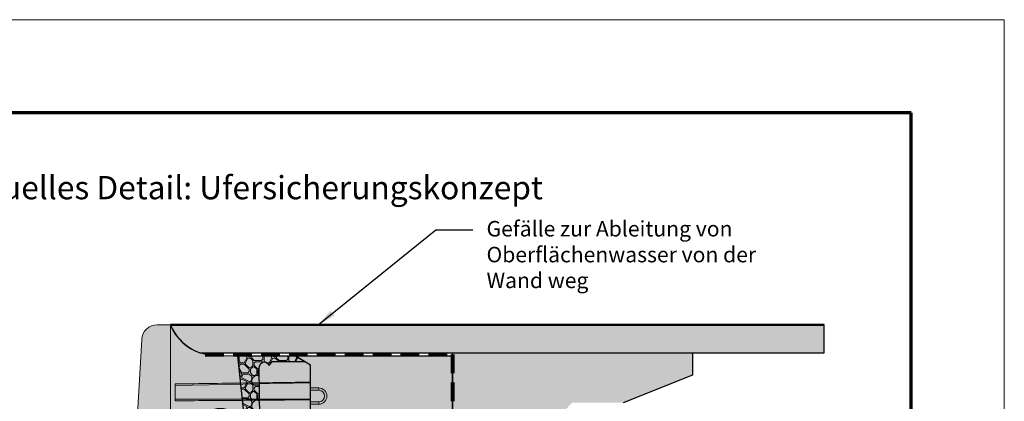
# Model space of a CAD drawing. Units: inches. Extents: x 127 to 382, y 3621 to 3951.
# Drawn here: x 223 to 382, y 3889 to 3951 of the extents above; entities that cross this region are included whole.
import ezdxf

# ---------------------------------------------------------------- set-up
doc = ezdxf.new("R2010")
doc.units = ezdxf.units.IN
doc.header["$MEASUREMENT"] = 0
doc.linetypes.add('HIDDEN', pattern=[0.375, 0.25, -0.125])
doc.layers.add('geotex', color=7, linetype='HIDDEN', lineweight=80, true_color=0x003333)
for name, color, linetype, lineweight in [('Ground', 94, 'Continuous', 50), ('Notes', 7, 'Continuous', 13), ('Redi-Rock Blocks', 7, 'Continuous', 15), ('Shading', 7, 'Continuous', 13)]:
    doc.layers.add(name, color=color, linetype=linetype, lineweight=lineweight)
doc.layers.add('Shading Boundary', color=1, linetype='Continuous', plot=False)
doc.layers.add('Titleblock', color=7, linetype='Continuous')
doc.styles.add('Arial', font='arial.ttf', dxfattribs={"height": 2.5})
doc.dimstyles.get("Standard").update_dxf_attribs({"dimtxt": 2.5, "dimasz": 3, "dimexe": 1.25, "dimexo": 2.5, "dimgap": 1.25, "dimtad": 0, "dimtih": 1, "dimtoh": 1, "dimdec": 1, "dimzin": 0, "dimdsep": 46, "dimtxsty": 'Arial', "dimcen": 0.09, "dimadec": 0, "dimazin": 0, "dimtfac": 1, "dimtdec": 1, "dimtofl": 0, "dimtmove": 0, "dimatfit": 3, "dimfxl": 1, "dimtolj": 1, "dimtzin": 0, "dimarcsym": 1})
pattern_1 = [(0, (-363.373489737383, 3621.217596465612), (4, 4), [0.2, -0.2, 0.4, -3.2]), (0, (-364.9734897373829, 3621.417596465612), (4, 4), [1, -3]), (0, (-365.173489737383, 3621.617596465612), (4, 4), [1, -3]), (0, (-363.373489737383, 3622.617596465612), (4, 4), [0.2, -3.8]), (0, (-365.373489737383, 3623.017596465612), (4, 4), [0.6, -3.4]), (0, (-365.373489737383, 3623.217596465612), (4, 4), [0.6, -3.4]), (0, (-362.973489737383, 3623.417596465612), (4, 4), [1.2, -2.8]), (0, (-363.173489737383, 3623.617596465612), (4, 4), [1.2, -2.8]), (0, (-364.173489737383, 3624.017596465612), (4, 4), [0.4, -3.6]), (0, (-363.9734897373829, 3624.217596465612), (4, 4), [0.2, -3.8]), (0, (-365.773489737383, 3624.617596465612), (4, 4), [0.2, -0.2, 0.2, -3.4]), (90, (-365.773489737383, 3623.817596465612), (-4, 4), [0.6, -3.4]), (90, (-365.5734897373829, 3622.417596465612), (-4, 4), [0.2, -0.4, 0.2, -0.4, 0.8, -2]), (90, (-365.173489737383, 3624.817596465612), (-4, 4), [0.2, -3.8]), (90, (-364.5734897373829, 3623.017596465612), (-4, 4), [0.2, -3.8]), (90, (-364.373489737383, 3624.017596465612), (-4, 4), [0.2, -3.8]), (90, (-363.9734897373829, 3621.817596465612), (-4, 4), [0.4, -3.6]), (90, (-363.773489737383, 3621.617596465612), (-4, 4), [0.6, -3.4]), (90, (-363.5734897373829, 3624.017596465612), (-4, 4), [0.4, -0.2, 0.4, -3]), (90, (-363.373489737383, 3622.817596465612), (-4, 4), [0.8, -3.2]), (90, (-363.173489737383, 3622.817596465612), (-4, 4), [0.4, -3.6]), (90, (-362.773489737383, 3621.417596465612), (-4, 4), [0.8, -3.2]), (90, (-362.5734897373829, 3621.417596465612), (-4, 4), [0.6, -3.4]), (45, (-364.173489737383, 3621.617596465612), (4.440892098500626e-16, 4.000000000076099), [0.28284268, -5.374011569199999]), (45, (-363.5734897373829, 3622.617596465612), (4.440892098500626e-16, 4.000000000076099), [0.28284268, -5.374011569199999]), (45, (-363.173489737383, 3623.217596465612), (4.440892098500626e-16, 4.000000000076099), [0.28284268, -5.374011569199999]), (45, (-365.9734897373829, 3623.617596465612), (4.440892098500626e-16, 4.000000000076099), [0.28284268, -5.374011569199999]), (45, (-365.5734897373829, 3624.417596465612), (4.440892098500626e-16, 4.000000000076099), [0.28284268, -5.374011569199999]), (45, (-363.773489737383, 3622.217596465612), (4.440892098500626e-16, 4.000000000076099), [0.565684, -5.091170248]), (45, (-363.373489737383, 3624.817596465612), (4.440892098500626e-16, 4.000000000076099), [0.565684, -5.091170248]), (135, (-363.5734897373829, 3621.017596465612), (-4.000000000076099, 4.440892098500626e-16), [0.565684, -5.091170248]), (135, (-363.373489737383, 3621.217596465612), (-4.000000000076099, 4.440892098500626e-16), [0.565684, -5.091170248]), (135, (-362.773489737383, 3622.217596465612), (-4.000000000076099, 4.440892098500626e-16), [0.565684, -5.091170248]), (135, (-363.373489737383, 3623.617596465612), (-4.000000000076099, 4.440892098500626e-16), [0.565684, -5.091170248]), (135, (-363.173489737383, 3623.617596465612), (-4.000000000076099, 4.440892098500626e-16), [0.565684, -5.091170248]), (135, (-363.9734897373829, 3622.417596465612), (-4.000000000076099, 4.440892098500626e-16), [0.8485280000000001, -4.808326248]), (135, (-362.5734897373829, 3622.217596465612), (-4.000000000076099, 4.440892098500626e-16), [0.8485280000000001, -4.808326248]), (135, (-363.9734897373829, 3622.217596465612), (-4.000000000076099, 4.440892098500626e-16), [1.1313708, -4.525483448]), (135, (-365.773489737383, 3624.617596465612), (-4.000000000076099, 4.440892098500626e-16), [1.1313708, -4.525483448]), (135, (-365.773489737383, 3624.417596465612), (-4.000000000076099, 4.440892098500626e-16), [1.1313708, -4.525483448]), (135, (-365.5734897373829, 3622.217596465612), (-4.000000000076099, 4.440892098500626e-16), [0.28284268, -5.374011569199999]), (135, (-365.5734897373829, 3623.217596465612), (-4.000000000076099, 4.440892098500626e-16), [0.28284268, -5.374011569199999]), (26.56505119999999, (-363.173489737383, 3621.217596465612), (4.000000000000377, 1.600257926170912e-09), [0.44721356, -8.49705832]), (26.56505119999999, (-363.9734897373829, 3622.417596465612), (4.000000000000377, 1.600257926170912e-09), [0.44721356, -8.49705832]), (26.56505119999999, (-362.5734897373829, 3622.017596465612), (4.000000000000377, 1.600257926170912e-09), [0.8944271999999999, -8.049844708]), (26.56505119999999, (-362.5734897373829, 3622.217596465612), (4.000000000000377, 1.600257926170912e-09), [0.8944271999999999, -8.049844708]), (63.43494882, (-363.773489737383, 3624.217596465612), (2.039945989906755e-10, 4.000000000000376), [0.4471999999999998, -4.471999999999996, 0.8943999999999995, -3.130671909599998]), (63.43494882, (-365.773489737383, 3622.617596465612), (2.039945989906755e-10, 4.000000000000376), [0.4472135599999998, -8.497058319999994]), (63.43494882, (-365.173489737383, 3621.017596465612), (2.039945989906755e-10, 4.000000000000376), [0.4472135599999998, -8.497058319999994]), (63.43494882, (-365.5734897373829, 3622.617596465612), (2.039945989906755e-10, 4.000000000000376), [0.4472135599999998, -8.497058319999994]), (63.43494882, (-363.5734897373829, 3624.417596465612), (2.039945989906755e-10, 4.000000000000376), [0.4472135599999998, -8.497058319999994]), (63.43494882, (-363.773489737383, 3624.217596465612), (2.039945989906755e-10, 4.000000000000376), [0.4472135599999998, -8.497058319999994]), (63.43494882, (-364.5734897373829, 3623.217596465612), (2.039945989906755e-10, 4.000000000000376), [0.8944271999999994, -8.049844707999993]), (63.43494882, (-364.773489737383, 3623.217596465612), (2.039945989906755e-10, 4.000000000000376), [0.8944271999999994, -8.049844707999993]), (116.5650512, (-365.373489737383, 3623.217596465612), (-1.600259258438541e-09, 4.000000000000376), [0.4472135599999998, -8.497058319999994]), (116.5650512, (-365.173489737383, 3621.417596465612), (-1.600259258438541e-09, 4.000000000000376), [0.8944271999999994, -8.049844707999993]), (116.5650512, (-365.173489737383, 3621.617596465612), (-1.600259258438541e-09, 4.000000000000376), [0.8944271999999994, -8.049844707999993]), (153.43494882, (-364.373489737383, 3624.217596465612), (-4.000000000000376, 2.039959312583051e-10), [0.8944271999999999, -8.049844708]), (153.43494882, (-363.9734897373829, 3624.217596465612), (-4.000000000000376, 2.039959312583051e-10), [1.341640784, -7.602631124])]

# ---------------------------------------------------------------- blocks, each defined once
blk = doc.blocks.new('RR_28_PC_Top')
at = {"layer": 'Redi-Rock Blocks', "lineweight": 0, "extrusion": (0, 1, 0)}
for p, q in [((0, 0), (0, 18)), ((0, 0), (0, 18)), ((0.7834641996741993, 8.213250816537766), (22.625, 8.663529012013896)), ((0.7834641996741993, 5.734768361151509), (0.7834641996741993, 8.46063397911712)), ((22.62499999990905, 7.8125), (23.93039999964822, 7.8125)), ((22.62499999990905, 7.4375), (23.93039999965549, 7.4375)), ((23.93039999964822, 7.4375), (23.93039999964822, 7.8125)), ((23.93039999965549, 5.5625), (22.62499999990905, 5.5625)), ((23.93039999966277, 5.1875), (22.62499999990905, 5.1875)), ((23.93039999966277, 5.5625), (23.93039999966277, 5.1875))]:
    blk.add_line(p, q, dxfattribs=at)
at = {"layer": 'Redi-Rock Blocks', "color": 7, "linetype": 'HIDDEN', "lineweight": 5, "ltscale": 6, "extrusion": (0, 1, 0)}
for p, q in [((11.96016977896215, 2.831077875896881), (10.8749999998181, 13)), ((15.875, 11.68364748227032), (15.65542375074438, 11.68361548320172)), ((15.875, 11.45833333351766), (16.41666666648234, 12)), ((15.875, 11.68364748227395), (15.875, 11.45833333351766)), ((16.41666666648234, 12), (19.91666666648598, 12)), ((19.91666666648598, 12), (21.79163794071064, 12)), ((14.29181553895614, 10.9769723039899), (14.39695714527988, 2.962364023253031)), ((14.11727961629003, 2.97353011299856), (13.91500000000087, 2.279999999998836)), ((14.39695714527988, 2.962364023253031), (14.11727961629003, 2.97353011299856)), ((14.875, 1), (22.625, 1))]:
    blk.add_line(p, q, dxfattribs=at)
at = {"layer": 'Redi-Rock Blocks'}
blk.add_lwpolyline([(-2.874999999996362, -3.637978807091713e-12), (2.75, 3.637978807091713e-12, -0.8470588235284262), (13.375, 0), (22.625, 0), (22.625, 11.49999999989086), (20.12491382249937, 13), (7.478698487095244, 13, -0.3056146845809243), (0.0625, 18), (0, 18), (-2.125, 18, 0.3974335624071158), (-4.620849854189146, 15.64399133773986), (-5.370849854189146, 2.643991337739863, 0.4311950519893032)], format="xyb", close=True, dxfattribs=at)
at = {"layer": 'Redi-Rock Blocks', "color": 7, "linetype": 'HIDDEN', "lineweight": 5, "ltscale": 6}
for centre, radius, start, end in [((15.29172949932035, 10.99008992076051), 0.9999999999999531, 90.45726063994105, 180.7516056340999), ((15.28674161245362, 11.6150700172293), 0.3749999999997201, 10.53218993146086, 90.45726063994105), ((14.875, 2), 0.9999999999999805, 163.7397952917577, 270)]:
    blk.add_arc(centre, radius, start, end, dxfattribs=at)
at = {"layer": 'Redi-Rock Blocks', "lineweight": 0}
for radius, start, end in [(1.3125, 270.0000000004169, 90.00000000041689), (0.9375, 270, 90)]:
    blk.add_arc((23.93039999965549, 6.5), radius, start, end, dxfattribs=at)
for points, knots in [([(0.7834641996741993, 8.46063397911712), (4.822490826216381, 8.51432831648708), (8.861517452751286, 8.568022654279048), (16.14202938620656, 8.664808914349123), (19.38351469314512, 8.707900835186592), (22.62499999999272, 8.750992762819806)], [0, 0, 0, 0, 12.22843452407663, 12.22843452407663, 22.04225713582957, 22.04225713582957, 22.04225713582957, 22.04225713582957]), ([(22.6249999984102, 5.894202853789466), (19.40470825206285, 5.870692753000185), (16.18441648256339, 5.847185881200858), (8.903904545797559, 5.794041587516404), (4.843684373467113, 5.764404872174055), (0.7834641996741993, 5.734768361151509)], [2.416310649164075, 2.416310649164075, 2.416310649164075, 2.416310649164075, 12.16537747803395, 12.16537747803395, 24.45723192541071, 24.45723192541071, 24.45723192541071, 24.45723192541071])]:
    blk.add_open_spline(points, degree=3, knots=knots, dxfattribs=at)
blk.add_open_spline([(0.7834641996741993, 5.982151523730863), (8.06397613311492, 5.982151523730863), (15.34448806655928, 5.982151523730863), (22.625, 5.982151523730863)], degree=3, dxfattribs=at)

msp = doc.modelspace()

# ---------------------------------------------------------------- hatches: boundary and pattern name
at = {"layer": 'Shading', "true_color": 0xfcb414}
h = msp.add_hatch(color=40, dxfattribs=at)
h.dxf.hatch_style = 1
edge = h.paths.add_edge_path()
edge.add_line((269.9324784065291, 3883.379149729071), (260.682478406529, 3883.379149729089))
edge.add_arc((255.3699784065313, 3882.493299034622), 5.385850694445827, 9.466876661396327, 170.5331233387606)
edge.add_line((250.0574784065313, 3883.379149729075), (244.4324784065324, 3883.379149729075))
edge.add_arc((244.4324784065202, 3885.879149729064), 2.499999999989029, 179.9999999998893, 270.0000000002775, ccw=False)
edge.add_line((241.9324784065312, 3885.879149729069), (242.6866285523423, 3899.023141066811))
edge.add_arc((245.1824784065313, 3898.879149729071), 2.500000000000005, 90, 176.6981343256066, ccw=False)
edge.add_line((245.1824784065313, 3901.379149729071), (247.3074784065305, 3901.379149729071))
edge.add_arc((254.8385837258598, 3904.550629814548), 8.171648136294397, 202.8368100757371, 269.6325452542218)
edge.add_line((254.7861768936235, 3896.379149729071), (267.4323922290307, 3896.379149729071))
edge.add_line((267.4323922290307, 3896.379149729071), (269.9324784065313, 3894.879149728962))
edge.add_line((269.9324784065313, 3894.879149728962), (269.9324784065291, 3883.379149729071))
at = {"layer": 'Shading', "true_color": 0xbdffbd}
h = msp.add_hatch(color=254, dxfattribs=at)
edge = h.paths.add_edge_path()
edge.add_line((352.7610329645894, 3901.379149729072), (247.3074784065313, 3901.379149729071))
edge.add_arc((254.7236768936269, 3904.379149729072), 8.000000000000044, 202.0243128370456, 250.691169315208)
edge.add_line((252.0783980803448, 3896.829149729072), (352.7610329645894, 3896.829149729072))
edge.add_line((352.7610329645894, 3896.829149729072), (352.7610329645894, 3901.379149729072))
at = {"layer": 'Shading', "lineweight": 5, "true_color": 0x664d00}
h = msp.add_hatch(dxfattribs=at)
h.set_pattern_fill('EARTH', color=58, scale=10, style=0)
h.set_pattern_definition([(0, (128.8265102626169, 3621.017596465612), (2.5, 2.5), [2.5, -2.5]), (0, (128.8265102626169, 3621.955096465612), (2.5, 2.5), [2.5, -2.5]), (0, (128.8265102626169, 3622.892596465612), (2.5, 2.5), [2.5, -2.5]), (90, (129.1390102626169, 3623.205096465612), (-2.5, 2.5), [2.5, -2.5]), (90, (130.0765102626169, 3623.205096465612), (-2.5, 2.5), [2.5, -2.5]), (90, (131.0140102626169, 3623.205096465612), (-2.5, 2.5), [2.5, -2.5])])
edge = h.paths.add_edge_path()
edge.add_line((173.8590986968718, 3818.586584219285), (173.8590986968718, 3819.954571835803))
edge.add_line((173.8590986968718, 3819.954571835803), (177.9690212701563, 3820.77655635046))
edge.add_line((177.9690212701563, 3820.77655635046), (179.1640084234169, 3821.505455688928))
edge.add_line((179.1640084234169, 3821.505455688928), (179.5685027333125, 3821.461927846507))
edge.add_line((179.5685027333125, 3821.461927846507), (181.6041364514662, 3821.915403681463))
edge.add_line((181.6041364514662, 3821.915403681463), (181.750969665025, 3822.041813385876))
edge.add_line((181.750969665025, 3822.041813385876), (181.9450547429307, 3821.885733258965))
edge.add_line((181.9450547429307, 3821.885733258965), (184.1591881529513, 3822.025803819974))
edge.add_line((184.1591881529513, 3822.025803819974), (187.6783401760703, 3822.954909671562))
edge.add_line((187.6783401760703, 3822.954909671562), (188.3239466308827, 3823.335694913518))
edge.add_line((188.3239466308827, 3823.335694913518), (191.4293214395186, 3823.811601738379))
edge.add_line((191.4293214395186, 3823.811601738379), (192.9988477123425, 3823.686044128273))
edge.add_line((192.9988477123425, 3823.686044128273), (194.0321542710666, 3824.096194561088))
edge.add_line((194.0321542710666, 3824.096194561088), (195.9967276225705, 3825.164681393893))
edge.add_line((195.9967276225705, 3825.164681393893), (196.7239926679925, 3824.966533131414))
edge.add_line((196.7239926679925, 3824.966533131414), (198.4368253167459, 3825.096020384604))
edge.add_line((198.4368253167459, 3825.096020384604), (199.7685876359839, 3825.929330541734))
edge.add_line((199.7685876359839, 3825.929330541734), (201.0665874615032, 3825.705939181768))
edge.add_line((201.0665874615032, 3825.705939181768), (206.2825532899428, 3827.561044483584))
edge.add_line((206.2825532899428, 3827.561044483584), (206.6941308179183, 3827.88942371249))
edge.add_line((206.6941308179183, 3827.88942371249), (207.2529924457194, 3827.273169130258))
edge.add_line((207.2529924457194, 3827.273169130258), (209.4836387615316, 3827.220872265983))
edge.add_line((209.4836387615316, 3827.220872265983), (211.9862581290206, 3827.828696813452))
edge.add_line((211.9862581290206, 3827.828696813452), (212.5969470373478, 3828.511904399398))
edge.add_line((212.5969470373478, 3828.511904399398), (214.62764356026, 3828.334088266474))
edge.add_line((214.62764356026, 3828.334088266474), (217.7474061792152, 3829.48744298453))
edge.add_line((217.7474061792152, 3829.48744298453), (217.7705526797753, 3829.546083386028))
edge.add_line((217.7705526797753, 3829.546083386028), (224.7261925454671, 3830.436246058755))
edge.add_line((224.7261925454671, 3830.436246058755), (226.6063900964035, 3831.289359642674))
edge.add_line((226.6063900964035, 3831.289359642674), (228.0987371395817, 3830.221055296013))
edge.add_line((228.0987371395817, 3830.221055296013), (228.0987371395817, 3829.379149729095))
edge.add_line((228.0987371395817, 3829.379149729095), (225.4319826548585, 3829.379149729095))
edge.add_arc((225.4319826548584, 3827.379149729095), 2, 89.99999999999675, 180)
edge.add_line((223.4319826548584, 3827.379149729095), (223.4319826548584, 3801.379149729094))
edge.add_arc((225.4319826548584, 3801.379149729094), 2, 180, 270)
edge.add_line((225.4319826548584, 3799.379149729094), (305.4812796378152, 3799.379149729094))
edge.add_arc((305.4812796378152, 3801.379149729094), 2, 270, 360)
edge.add_line((307.4812796378152, 3801.379149729094), (307.4812796378152, 3829.37914972909))
edge.add_arc((295.4324784065266, 3829.379149729091), 12.04880123128856, 359.9999999999978, 409.7781302058328)
edge.add_line((303.2129819406044, 3838.579007112078), (292.8074784057882, 3847.379149729094))
edge.add_line((292.8074784057882, 3847.379149729094), (292.8074784065263, 3896.829149729072))
edge.add_line((292.8074784065263, 3896.829149729072), (331.5144458661216, 3896.829149729072))
edge.add_line((331.5144458661216, 3896.829149729072), (331.5144458661216, 3893.226493137318))
edge.add_line((331.5144458661216, 3893.226493137318), (320.3262279030268, 3888.807253460516))
edge.add_line((320.3262279030268, 3888.807253460516), (312.0851517609976, 3888.807253460516))
edge.add_line((312.0851517609976, 3888.807253460516), (308.6468206085729, 3885.151832108454))
edge.add_line((308.6468206085729, 3885.151832108454), (308.6468206085729, 3873.694541421511))
edge.add_line((308.6468206085729, 3873.694541421511), (305.2630650763695, 3870.311911763433))
edge.add_line((305.2630650763695, 3870.311911763433), (305.2630650763695, 3862.929207790722))
edge.add_line((305.2630650763695, 3862.929207790722), (310.3952207285301, 3856.600418348109))
edge.add_line((310.3952207285301, 3856.600418348109), (310.9955642167874, 3852.017502468728))
edge.add_line((310.9955642167874, 3852.017502468728), (315.6898054189328, 3843.040879617262))
edge.add_line((315.6898054189328, 3843.040879617262), (315.6898054189328, 3826.727879379974))
edge.add_line((315.6898054189328, 3826.727879379974), (321.4719892847343, 3817.146941000257))
edge.add_line((321.4719892847343, 3817.146941000257), (322.3452167070095, 3805.362297908157))
edge.add_line((322.3452167070095, 3805.362297908157), (319.2343451088241, 3797.287636879292))
edge.add_line((319.2343451088241, 3797.287636879292), (306.7362860123162, 3787.139749882038))
edge.add_line((306.7362860123162, 3787.139749882038), (291.6964023285336, 3787.139749882038))
edge.add_line((291.6964023285336, 3787.139749882038), (279.6349598596184, 3793.673753867054))
edge.add_line((279.6349598596184, 3793.673753867054), (274.2318684653014, 3793.673753867054))
edge.add_line((274.2318684653014, 3793.673753867054), (270.3023479815174, 3795.255951227708))
edge.add_line((270.3023479815174, 3795.255951227708), (236.9901715914361, 3795.255951227708))
edge.add_line((236.9901715914361, 3795.255951227708), (230.2226634434851, 3791.814142631725))
edge.add_line((230.2226634434851, 3791.814142631725), (221.3266652765219, 3791.814142631725))
edge.add_line((221.3266652765219, 3791.814142631725), (213.6313570025281, 3798.306608276917))
edge.add_line((213.6313570025281, 3798.306608276917), (213.6313570025281, 3811.690636599189))
edge.add_line((213.6313570025281, 3811.690636599189), (207.3365449455246, 3816.598931857067))
edge.add_line((207.3365449455246, 3816.598931857067), (176.4213444945094, 3816.598931857067))
edge.add_line((176.4213444945094, 3816.598931857067), (173.8590986968718, 3818.586584219285))
at = {"layer": 'Shading', "lineweight": 0}
h = msp.add_hatch(dxfattribs=at)
h.set_pattern_fill('PIETRA5', color=256, scale=4, style=0)
h.set_pattern_definition(pattern_1)
edge = h.paths.add_edge_path()
edge.add_line((307.4812796378152, 3816.530695241192), (307.4812796378152, 3801.379149729094))
edge.add_arc((305.4812796378152, 3801.379149729094), 2, -90, 0, ccw=False)
edge.add_line((305.4812796378152, 3799.379149729094), (225.4319826548584, 3799.379149729094))
edge.add_arc((225.4319826548584, 3801.379149729094), 2, 180, 270, ccw=False)
edge.add_line((223.4319826548584, 3801.379149729094), (223.4319826548584, 3827.379149729095))
edge.add_arc((225.4319826548584, 3827.379149729095), 2, 89.99999999999682, 180, ccw=False)
edge.add_line((225.4319826548585, 3829.379149729095), (238.682478406526, 3829.379149729095))
edge.add_arc((238.6824784065263, 3826.879149729094), 2.500000000000455, 90.00000000000783, 176.6981343255549)
edge.add_line((236.186628552337, 3827.023141066837), (235.4366285523373, 3814.023141066836))
edge.add_arc((237.9324784065256, 3813.879149729094), 2.499999999999297, 176.698134325543, 270.0000000000098)
edge.add_line((237.932478406526, 3811.379149729094), (240.807478406526, 3811.379149729094))
edge.add_line((240.807478406526, 3811.379149729094), (295.4324784065269, 3811.37914972909))
edge.add_line((295.4324784065269, 3811.37914972909), (295.4324784065269, 3829.379149729072))
edge.add_line((295.4324784065269, 3829.379149729072), (277.5574784065312, 3829.379149729072))
edge.add_line((277.5574784065312, 3829.379149729072), (277.5574784063105, 3845.879149729072))
edge.add_line((277.5574784063105, 3845.879149729072), (276.5574784063477, 3845.879149729072))
edge.add_line((276.5574784063477, 3845.879149729072), (274.0574784063484, 3847.379149729072))
edge.add_line((274.0574784063484, 3847.379149729072), (279.1824784065313, 3847.379149729072))
edge.add_line((279.1824784065313, 3847.379149729072), (279.1824784063106, 3863.879149729071))
edge.add_line((279.1824784063106, 3863.879149729071), (278.182478406348, 3863.879149729071))
edge.add_line((278.182478406348, 3863.879149729071), (275.6824784063477, 3865.379149729071))
edge.add_line((275.6824784063477, 3865.379149729071), (280.8074784065313, 3865.379149729071))
edge.add_line((280.8074784065313, 3865.379149729071), (280.8074784065313, 3881.879149729071))
edge.add_line((280.8074784065313, 3881.879149729071), (279.8074784063115, 3881.879149729071))
edge.add_line((279.8074784063115, 3881.879149729071), (277.3074784063477, 3883.379149729071))
edge.add_line((277.3074784063477, 3883.379149729071), (269.9324784065313, 3883.379149729071))
edge.add_line((269.9324784065313, 3883.379149729071), (269.9324784065313, 3894.879149729071))
edge.add_line((269.9324784065313, 3894.879149729071), (267.4324784063479, 3896.379149729071))
edge.add_line((267.4324784063479, 3896.379149729071), (292.8074784065313, 3896.379149729073))
edge.add_line((292.8074784065313, 3896.379149729073), (292.8074784057882, 3847.379149729094))
edge.add_line((292.8074784057882, 3847.379149729094), (303.2129819406044, 3838.579007112078))
edge.add_arc((295.4324784065266, 3829.379149729091), 12.04880123128837, -2.1032064978498966e-12, 49.77813020583278, ccw=False)
edge.add_line((307.4812796378152, 3829.37914972909), (307.4812796378152, 3816.530695241192))
h = msp.add_hatch(dxfattribs=at)
h.set_pattern_fill('PIETRA5', color=256, scale=4, style=0)
h.set_pattern_definition(pattern_1)
edge = h.paths.add_edge_path()
edge.add_line((258.1824784063494, 3896.379149729071), (267.4324784063263, 3896.379149729073))
edge.add_line((267.4324784063263, 3896.379149729073), (269.0991450730992, 3895.379149729095))
edge.add_line((269.0991450730992, 3895.379149729095), (263.7241450730144, 3895.379149729095))
edge.add_line((263.7241450730144, 3895.379149729095), (263.1824784065313, 3894.837483062589))
edge.add_line((263.1824784065313, 3894.837483062589), (263.1824784065313, 3895.062797211342))
edge.add_line((263.1824784065313, 3895.062797211342), (262.5912272868638, 3895.369207804183))
edge.add_arc((262.5992079058483, 3894.369239649833), 0.9999999999967321, 90.45726063964287, 180.7516056341546)
edge.add_line((261.5992939454879, 3894.356122033065), (261.7044355518112, 3886.341513752324))
edge.add_line((261.7044355518112, 3886.341513752324), (261.4247580228214, 3886.35267984207))
edge.add_line((261.4247580228214, 3886.35267984207), (261.3716066931009, 3886.170446711598))
edge.add_line((261.3716066931009, 3886.170446711598), (261.2224784065311, 3885.659149729073))
edge.add_arc((262.1824784065315, 3885.379149729074), 1.000000000000164, 163.7397952917331, 269.9999999999935)
edge.add_line((262.1824784065313, 3884.379149729074), (262.1824784065313, 3883.379149729074))
edge.add_line((262.1824784065313, 3883.379149729074), (260.6824784065311, 3883.379149729074))
edge.add_arc((255.3699784065311, 3882.493299034629), 5.385850694444455, 9.466876661149856, 43.92778514095311)
edge.add_line((259.2489476104149, 3886.229739268083), (258.1824784063494, 3896.379149729071))

# ---------------------------------------------------------------- linework, layer by layer
at = {"layer": 'geotex', "ltscale": 12}
msp.add_lwpolyline([(252.9460380101582, 3896.579149729093), (292.8074784065263, 3896.579149729093), (292.8074784057882, 3847.379149729094), (303.2129819406044, 3838.579007112078, -0.2206792104829939), (307.4812796378152, 3829.37914972909), (307.4812796378152, 3801.379149729094, -0.414213562373095), (305.4812796378152, 3799.379149729094), (225.4319826548584, 3799.379149729094, -0.414213562373095), (223.4319826548584, 3801.379149729094), (223.4319826548584, 3827.379149729095, -0.4142135623731117), (225.4319826548585, 3829.379149729095), (245.807478406526, 3829.379149729094)], format="xyb", dxfattribs=at)
at = {"layer": 'Ground'}
msp.add_line((247.3074784065313, 3901.379149729071), (352.7610329645894, 3901.379149729071), dxfattribs=at)
at = {"layer": 'Ground', "lineweight": 18}
msp.add_line((252.0783980803441, 3896.829149729072), (352.7610329645894, 3896.829149729072), dxfattribs=at)
at = {"layer": 'Shading Boundary'}
msp.add_lwpolyline([(352.7610329645894, 3901.379149729072), (247.3074784065313, 3901.379149729071, 0.2155996241813065), (252.0783980803448, 3896.829149729072), (352.7610329645894, 3896.829149729072)], format="xyb", close=True, dxfattribs=at)
for points in [[(292.8074784057882, 3847.379149729094), (292.8074784065263, 3896.829149729072), (331.5144458661216, 3896.829149729072), (331.5144458661216, 3893.226493137318), (320.3262279030268, 3888.807253460516)], [(269.9324784065313, 3883.379149729071), (269.9324784065313, 3894.879149729071), (267.4324784063479, 3896.379149729071), (292.8074784065313, 3896.379149729073), (292.8074784057882, 3847.379149729094)]]:
    msp.add_lwpolyline(points, dxfattribs=at)
at = {"layer": 'Shading Boundary', "color": 3}
msp.add_lwpolyline([(258.1824784063494, 3896.379149729071), (267.4324784063263, 3896.379149729073), (269.0991450730992, 3895.379149729095), (263.7241450730144, 3895.379149729095), (263.1824784065313, 3894.837483062589), (263.1824784065313, 3895.062797211342), (262.5912272868638, 3895.369207804183, 0.415719041287578), (261.5992939454879, 3894.356122033065), (261.7044355518112, 3886.341513752324), (261.4247580228214, 3886.35267984207), (261.3716066931009, 3886.170446711598), (261.2224784065311, 3885.659149729073, 0.4999999999997752), (262.1824784065313, 3884.379149729074), (262.1824784065313, 3883.379149729074), (260.6824784065311, 3883.379149729074, 0.1515076338578022), (259.2489476104149, 3886.229739268083)], format="xyb", close=True, dxfattribs=at)
at = {"layer": 'Titleblock', "lineweight": 70}
for p, q in [((366.7920170516736, 3935.597716824434), (141.7920170516736, 3935.597716824434)), ((366.7920170516736, 3635.597716824434), (366.7920170516736, 3935.597716824434))]:
    msp.add_line(p, q, dxfattribs=at)
at = {"layer": 'Titleblock', "color": 4, "lineweight": 0}
msp.add_lwpolyline([(126.7920170516736, 3620.597716824434), (381.7920170516736, 3620.597716824434), (381.7920170516736, 3950.597716824434), (126.7920170516736, 3950.597716824434)], close=True, dxfattribs=at)

# ---------------------------------------------------------------- block references
at = {"layer": 'Redi-Rock Blocks'}
msp.add_blockref('RR_28_PC_Top', (247.3074784065313, 3883.379149729071), dxfattribs=at)

# ---------------------------------------------------------------- texts
at = {"layer": 'Notes', "insert": (253.8265102774481, 3925.379841363571), "char_height": 3.75, "width": 158.1494211887404, "attachment_point": 2, "line_spacing_factor": 1.1, "style": 'Arial'}
msp.add_mtext('{\\fArial|b1|i0|c0|p34;Konzeptuelles Detail: Ufersicherungskonzept}', dxfattribs=at)
at = {"layer": 'Notes', "insert": (298.2980063396743, 3918.124532732287), "char_height": 2.5, "width": 44.33263983628922, "attachment_point": 1, "style": 'Arial'}
msp.add_mtext('Gefälle zur Ableitung von Oberflächenwasser von der Wand weg', dxfattribs=at)

# ---------------------------------------------------------------- leaders
at = {"layer": 'Notes'}
msp.add_leader([(271.129958525752, 3901.379149729071), (290.1097834839011, 3916.717179254284), (296.1097834839011, 3916.717179254284)], dimstyle='Standard', dxfattribs=at)

doc.saveas('drawing.dxf')
